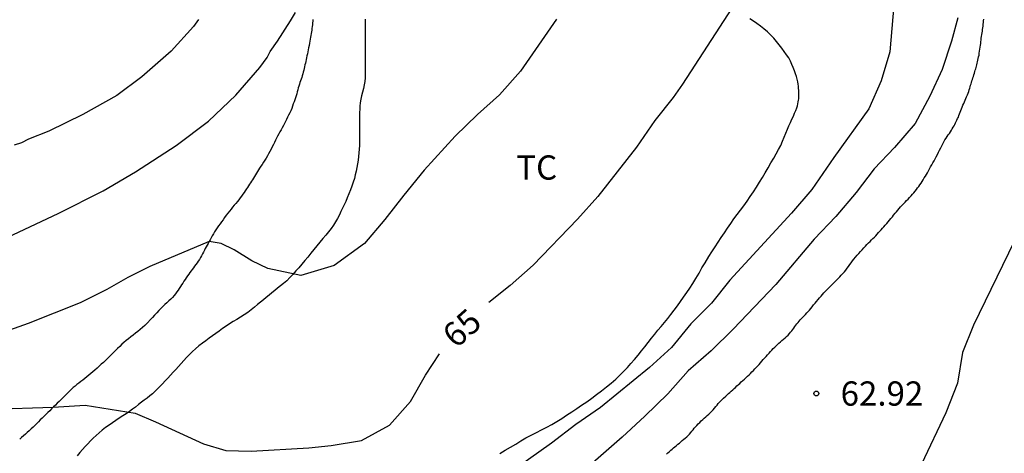
# Model space of a CAD drawing. Units: metres. Extents: x 584144 to 584497, y 4794040 to 4794290.
# Drawn here: x 584385 to 584415, y 4794092 to 4794105 of the extents above; entities that cross this region are included whole.
import ezdxf

# ---------------------------------------------------------------- set-up
doc = ezdxf.new("R2010")
doc.units = ezdxf.units.M
doc.linetypes.add('TRAZOS_NORMALES', pattern=[0.75, 0.5, -0.25])
for name, color, linetype in [('020104', 34, 'Continuous'), ('020204', 9, 'Continuous'), ('020307', 24, 'Continuous'), ('020308', 9, 'Continuous'), ('060128', 7, 'TRAZOS_NORMALES'), ('070104', 3, 'Continuous'), ('100301', 7, 'Continuous')]:
    doc.layers.add(name, color=color, linetype=linetype)
doc.layers.add('020105', color=24, linetype='Continuous', lineweight=30)
doc.styles.add('ARIAL', font='ARIAL.TTF', dxfattribs={"height": 1})
doc.styles.add('ARIALI', font='ARIALI.TTF', dxfattribs={"height": 1})

# ---------------------------------------------------------------- blocks, each defined once
blk = doc.blocks.new('COTAPU')
blk.add_circle((0, 0), 0.075)

msp = doc.modelspace()

# ---------------------------------------------------------------- linework, layer by layer
at = {"layer": '020104', "flags": 128}
for points, elevation in [([(584412.246, 4794108.002), (584411.936, 4794104.383), (584411.67, 4794103.485), (584411.292, 4794102.619), (584410.206, 4794101.111), (584409.53, 4794100.119), (584408.896, 4794099.391), (584406.988, 4794097.315), (584406.428, 4794096.605), (584405.79, 4794095.959), (584405.184, 4794095.231), (584404.508, 4794094.607), (584402.998, 4794093.377), (584402.232, 4794092.853), (584401.482, 4794092.275), (584400.128, 4794091.307)], 64), ([(584384.673, 4794098.648), (584386.232, 4794099.382), (584387.623, 4794100.081), (584388.62, 4794100.67), (584389.88, 4794101.482), (584390.878, 4794102.24), (584391.727, 4794103.037), (584392.465, 4794103.891), (584392.692, 4794104.207), (584392.787, 4794104.393), (584393.015, 4794104.709), (584393.413, 4794105.342), (584393.565, 4794105.602)], 67), ([(584401.636, 4794105.391), (584400.518, 4794103.783), (584399.872, 4794103.047), (584399.19, 4794102.441), (584398.504, 4794101.771), (584397.54, 4794100.719), (584396.912, 4794099.947), (584396.33, 4794099.193), (584395.696, 4794098.453), (584394.763, 4794097.767), (584393.728, 4794097.456), (584392.707, 4794097.678), (584392.219, 4794097.915), (584391.672, 4794098.255), (584391.272, 4794098.447), (584390.897, 4794098.508), (584389.068, 4794097.737), (584388.387, 4794097.396), (584387.737, 4794097.027), (584386.908, 4794096.612), (584385.305, 4794095.972), (584384.283, 4794095.608)], 66), ([(584390.57, 4794105.386), (584390.418, 4794105.163), (584389.719, 4794104.402), (584388.814, 4794103.606), (584388.042, 4794103.033), (584386.989, 4794102.443), (584385.938, 4794101.929), (584385.318, 4794101.673), (584385.093, 4794101.563), (584384.868, 4794101.49)], 68), ([(584414.034, 4794105.436), (584413.842, 4794104.71), (584413.552, 4794103.836), (584413.176, 4794103.007), (584412.716, 4794102.161), (584412.084, 4794101.425), (584411.452, 4794100.761), (584410.896, 4794100.027), (584410.272, 4794099.281), (584409.596, 4794098.585), (584408.414, 4794097.185), (584407.096, 4794095.801), (584406.418, 4794095.125), (584405.708, 4794094.505), (584405.07, 4794093.793), (584404.362, 4794093.105), (584403.662, 4794092.455), (584401.604, 4794090.651)], 63), ([(584415.778, 4794098.515), (584414.524, 4794095.927), (584414.182, 4794095.079), (584414.026, 4794094.127), (584413.67, 4794093.207), (584412.92, 4794091.617)], 62)]:
    msp.add_lwpolyline(points, dxfattribs=dict(at, elevation=elevation))
at = {"layer": '020105', "elevation": 65, "flags": 128}
for points in [[(584406.484, 4794124.82), (584407.737, 4794122.161), (584407.764, 4794121.767), (584407.629, 4794120.939), (584407.792, 4794120.532), (584408.28, 4794119.649), (584409.93, 4794115.744), (584410.306, 4794114.894), (584410.44, 4794113.982), (584409.416, 4794110.364), (584409.256, 4794110.022), (584408.764, 4794109.194), (584407.992, 4794107.389), (584407.058, 4794105.729), (584405.524, 4794103.383), (584405.236, 4794102.965), (584404.676, 4794102.251), (584404.11, 4794101.433), (584402.914, 4794099.901), (584402.282, 4794099.201), (584400.916, 4794097.779), (584400.2, 4794097.153), (584399.546, 4794096.62)], [(584384.155, 4794093.326), (584386.079, 4794093.383), (584387.069, 4794093.446), (584388.607, 4794093.194), (584389.243, 4794092.928), (584390.722, 4794092.247), (584391.417, 4794092.04), (584392.201, 4794092.025), (584393.976, 4794092.129), (584394.671, 4794092.203), (584395.604, 4794092.357), (584396.476, 4794092.827), (584397.118, 4794093.557), (584397.584, 4794094.371), (584398.015, 4794095.03)]]:
    msp.add_lwpolyline(points, dxfattribs=at)
at = {"layer": '060128'}
for points in [[(584394.107, 4794105.379, 66.496), (584394.101, 4794105.325, 66.478), (584394.095, 4794105.273, 66.458), (584394.089, 4794105.219, 66.438), (584394.081, 4794105.163, 66.424), (584394.075, 4794105.107, 66.412), (584394.067, 4794105.051, 66.406), (584394.059, 4794104.997, 66.404), (584394.049, 4794104.943, 66.402), (584394.041, 4794104.889, 66.402), (584394.031, 4794104.833, 66.402), (584394.021, 4794104.773, 66.402), (584394.009, 4794104.711, 66.402), (584393.997, 4794104.645, 66.402), (584393.985, 4794104.577, 66.402), (584393.973, 4794104.509, 66.402), (584393.959, 4794104.445, 66.402), (584393.947, 4794104.381, 66.402), (584393.933, 4794104.319, 66.402), (584393.919, 4794104.257, 66.402), (584393.907, 4794104.197, 66.402), (584393.895, 4794104.139, 66.402), (584393.883, 4794104.083, 66.402), (584393.871, 4794104.029, 66.402), (584393.859, 4794103.975, 66.402), (584393.845, 4794103.921, 66.402), (584393.833, 4794103.867, 66.402), (584393.821, 4794103.811, 66.402), (584393.807, 4794103.753, 66.402), (584393.793, 4794103.697, 66.402), (584393.777, 4794103.643, 66.402), (584393.761, 4794103.589, 66.402), (584393.743, 4794103.537, 66.402), (584393.723, 4794103.485, 66.402), (584393.703, 4794103.433, 66.402), (584393.685, 4794103.379, 66.402), (584393.667, 4794103.323, 66.402), (584393.651, 4794103.265, 66.402), (584393.635, 4794103.205, 66.402), (584393.619, 4794103.145, 66.402), (584393.603, 4794103.085, 66.402), (584393.585, 4794103.023, 66.402), (584393.565, 4794102.961, 66.402), (584393.543, 4794102.899, 66.402), (584393.521, 4794102.835, 66.402), (584393.497, 4794102.767, 66.402), (584393.475, 4794102.699, 66.402), (584393.449, 4794102.629, 66.402), (584393.419, 4794102.559, 66.402), (584393.387, 4794102.489, 66.402), (584393.353, 4794102.421, 66.402), (584393.319, 4794102.355, 66.402), (584393.285, 4794102.289, 66.402), (584393.253, 4794102.225, 66.402), (584393.223, 4794102.161, 66.402), (584393.191, 4794102.097, 66.402), (584393.157, 4794102.033, 66.402), (584393.121, 4794101.969, 66.402), (584393.085, 4794101.905, 66.402), (584393.049, 4794101.841, 66.402), (584393.013, 4794101.775, 66.404), (584392.981, 4794101.711, 66.406), (584392.949, 4794101.645, 66.41), (584392.917, 4794101.579, 66.416), (584392.883, 4794101.511, 66.42), (584392.847, 4794101.441, 66.424), (584392.811, 4794101.371, 66.426), (584392.775, 4794101.299, 66.428), (584392.737, 4794101.229, 66.428), (584392.697, 4794101.161, 66.428), (584392.657, 4794101.095, 66.43), (584392.615, 4794101.029, 66.43), (584392.575, 4794100.963, 66.43), (584392.533, 4794100.899, 66.43), (584392.495, 4794100.839, 66.43), (584392.457, 4794100.781, 66.43), (584392.423, 4794100.725, 66.428), (584392.391, 4794100.673, 66.428), (584392.361, 4794100.621, 66.43), (584392.331, 4794100.571, 66.432), (584392.301, 4794100.521, 66.436), (584392.269, 4794100.471, 66.438), (584392.237, 4794100.423, 66.436), (584392.207, 4794100.377, 66.43), (584392.177, 4794100.329, 66.416), (584392.147, 4794100.281, 66.4), (584392.115, 4794100.235, 66.384), (584392.083, 4794100.187, 66.37), (584392.049, 4794100.137, 66.354), (584392.015, 4794100.083, 66.338), (584391.977, 4794100.029, 66.322), (584391.941, 4794099.973, 66.306), (584391.901, 4794099.915, 66.29), (584391.859, 4794099.859, 66.272), (584391.815, 4794099.801, 66.256), (584391.769, 4794099.747, 66.242), (584391.721, 4794099.689, 66.232), (584391.673, 4794099.631, 66.226), (584391.623, 4794099.573, 66.22), (584391.575, 4794099.513, 66.212), (584391.527, 4794099.451, 66.202), (584391.477, 4794099.389, 66.19), (584391.427, 4794099.323, 66.172), (584391.377, 4794099.253, 66.156), (584391.329, 4794099.185, 66.14), (584391.281, 4794099.117, 66.122), (584391.233, 4794099.053, 66.106), (584391.187, 4794098.993, 66.088), (584391.143, 4794098.933, 66.072), (584391.101, 4794098.871, 66.056), (584391.063, 4794098.807, 66.038), (584391.027, 4794098.745, 66.02), (584390.993, 4794098.683, 66.002), (584390.961, 4794098.623, 65.986), (584390.929, 4794098.565, 65.974), (584390.897, 4794098.507, 65.968), (584390.867, 4794098.453, 65.962), (584390.837, 4794098.399, 65.96), (584390.807, 4794098.345, 65.96), (584390.779, 4794098.293, 65.96), (584390.751, 4794098.239, 65.96), (584390.721, 4794098.183, 65.96), (584390.691, 4794098.127, 65.962), (584390.661, 4794098.071, 65.964), (584390.629, 4794098.015, 65.966), (584390.595, 4794097.959, 65.97), (584390.561, 4794097.905, 65.97), (584390.523, 4794097.851, 65.97), (584390.487, 4794097.799, 65.964), (584390.449, 4794097.747, 65.952), (584390.411, 4794097.697, 65.936), (584390.375, 4794097.647, 65.92), (584390.337, 4794097.599, 65.904), (584390.301, 4794097.549, 65.888), (584390.265, 4794097.499, 65.872), (584390.227, 4794097.447, 65.854), (584390.191, 4794097.391, 65.838), (584390.155, 4794097.337, 65.822), (584390.119, 4794097.281, 65.804), (584390.083, 4794097.225, 65.788), (584390.045, 4794097.169, 65.778), (584390.009, 4794097.115, 65.77), (584389.973, 4794097.061, 65.768), (584389.935, 4794097.007, 65.766), (584389.899, 4794096.953, 65.762), (584389.859, 4794096.895, 65.758), (584389.817, 4794096.841, 65.754), (584389.767, 4794096.783, 65.754), (584389.715, 4794096.729, 65.756), (584389.655, 4794096.673, 65.762), (584389.587, 4794096.613, 65.77), (584389.527, 4794096.559, 65.778), (584389.463, 4794096.499, 65.78), (584389.399, 4794096.433, 65.776), (584389.341, 4794096.371, 65.768), (584389.281, 4794096.305, 65.756), (584389.213, 4794096.229, 65.738), (584389.151, 4794096.163, 65.724), (584389.095, 4794096.105, 65.71), (584388.981, 4794095.987, 65.7), (584388.905, 4794095.915, 65.706), (584388.837, 4794095.851, 65.72), (584388.765, 4794095.789, 65.738), (584388.693, 4794095.729, 65.754), (584388.621, 4794095.673, 65.768), (584388.547, 4794095.615, 65.78), (584388.477, 4794095.561, 65.786), (584388.401, 4794095.501, 65.786), (584388.333, 4794095.445, 65.778), (584388.265, 4794095.389, 65.768), (584388.197, 4794095.329, 65.754), (584388.133, 4794095.267, 65.738), (584388.069, 4794095.203, 65.718), (584388.007, 4794095.139, 65.694), (584387.945, 4794095.075, 65.672), (584387.883, 4794095.013, 65.65), (584387.821, 4794094.951, 65.626), (584387.757, 4794094.891, 65.604), (584387.693, 4794094.829, 65.58), (584387.629, 4794094.771, 65.554), (584387.563, 4794094.711, 65.528), (584387.499, 4794094.651, 65.504), (584387.433, 4794094.591, 65.482), (584387.365, 4794094.533, 65.462), (584387.301, 4794094.479, 65.446), (584387.237, 4794094.425, 65.428), (584387.177, 4794094.373, 65.412), (584387.117, 4794094.321, 65.394), (584387.057, 4794094.271, 65.376), (584386.995, 4794094.223, 65.36), (584386.931, 4794094.175, 65.34), (584386.869, 4794094.129, 65.322), (584386.809, 4794094.083, 65.304), (584386.753, 4794094.037, 65.284), (584386.697, 4794093.989, 65.26), (584386.645, 4794093.941, 65.236), (584386.593, 4794093.889, 65.212), (584386.543, 4794093.837, 65.188), (584386.489, 4794093.785, 65.162), (584386.433, 4794093.731, 65.138), (584386.375, 4794093.675, 65.114), (584386.319, 4794093.621, 65.088), (584386.261, 4794093.563, 65.062), (584386.203, 4794093.507, 65.038), (584386.147, 4794093.451, 65.012), (584386.089, 4794093.393, 64.988), (584386.029, 4794093.333, 64.958), (584385.971, 4794093.275, 64.93), (584385.911, 4794093.217, 64.902), (584385.853, 4794093.161, 64.874), (584385.793, 4794093.105, 64.846), (584385.735, 4794093.049, 64.816), (584385.679, 4794092.991, 64.788), (584385.625, 4794092.935, 64.758), (584385.571, 4794092.879, 64.728), (584385.513, 4794092.821, 64.696), (584385.455, 4794092.767, 64.67), (584385.397, 4794092.709, 64.648), (584385.337, 4794092.653, 64.632), (584385.277, 4794092.599, 64.628), (584385.219, 4794092.545, 64.63), (584385.159, 4794092.495, 64.64), (584385.099, 4794092.445, 64.648), (584385.041, 4794092.395, 64.654)], [(584405.029, 4794091.929, 62.814), (584405.077, 4794091.971, 62.814), (584405.123, 4794092.011, 62.814), (584405.167, 4794092.049, 62.814), (584405.209, 4794092.085, 62.814), (584405.251, 4794092.123, 62.814), (584405.295, 4794092.159, 62.814), (584405.339, 4794092.197, 62.814), (584405.385, 4794092.237, 62.814), (584405.431, 4794092.275, 62.816), (584405.477, 4794092.315, 62.818), (584405.523, 4794092.353, 62.818), (584405.569, 4794092.391, 62.822), (584405.615, 4794092.429, 62.824), (584405.659, 4794092.469, 62.826), (584405.703, 4794092.509, 62.828), (584405.743, 4794092.553, 62.83), (584405.783, 4794092.597, 62.832), (584405.821, 4794092.641, 62.834), (584405.857, 4794092.687, 62.834), (584405.893, 4794092.731, 62.836), (584405.931, 4794092.777, 62.836), (584405.969, 4794092.821, 62.836), (584406.013, 4794092.869, 62.836), (584406.059, 4794092.915, 62.836), (584406.107, 4794092.959, 62.836), (584406.153, 4794093.003, 62.836), (584406.201, 4794093.047, 62.836), (584406.247, 4794093.089, 62.838), (584406.293, 4794093.131, 62.838), (584406.343, 4794093.173, 62.838), (584406.391, 4794093.215, 62.838), (584406.437, 4794093.259, 62.84), (584406.479, 4794093.305, 62.84), (584406.521, 4794093.353, 62.84), (584406.559, 4794093.401, 62.84), (584406.595, 4794093.449, 62.84), (584406.633, 4794093.495, 62.84), (584406.673, 4794093.537, 62.84), (584406.713, 4794093.579, 62.84), (584406.755, 4794093.619, 62.842), (584406.799, 4794093.659, 62.844), (584406.865, 4794093.723, 62.848), (584406.907, 4794093.763, 62.852), (584406.949, 4794093.803, 62.854), (584406.993, 4794093.841, 62.858), (584407.035, 4794093.879, 62.86), (584407.079, 4794093.919, 62.862), (584407.125, 4794093.959, 62.862), (584407.165, 4794093.997, 62.862), (584407.211, 4794094.041, 62.862), (584407.255, 4794094.083, 62.862), (584407.297, 4794094.121, 62.862), (584407.343, 4794094.165, 62.864), (584407.389, 4794094.205, 62.866), (584407.441, 4794094.251, 62.87), (584407.491, 4794094.293, 62.874), (584407.541, 4794094.341, 62.878), (584407.587, 4794094.385, 62.88), (584407.631, 4794094.429, 62.884), (584407.675, 4794094.475, 62.886), (584407.719, 4794094.521, 62.888), (584407.765, 4794094.567, 62.888), (584407.809, 4794094.615, 62.888), (584407.853, 4794094.661, 62.888), (584407.895, 4794094.709, 62.888), (584407.937, 4794094.755, 62.888), (584407.977, 4794094.805, 62.888), (584408.021, 4794094.855, 62.888), (584408.065, 4794094.903, 62.886), (584408.111, 4794094.955, 62.886), (584408.157, 4794095.005, 62.884), (584408.203, 4794095.055, 62.882), (584408.247, 4794095.103, 62.88), (584408.291, 4794095.149, 62.88), (584408.335, 4794095.195, 62.88), (584408.379, 4794095.239, 62.88), (584408.421, 4794095.283, 62.88), (584408.465, 4794095.325, 62.88), (584408.509, 4794095.369, 62.88), (584408.555, 4794095.409, 62.88), (584408.601, 4794095.447, 62.88), (584408.647, 4794095.489, 62.88), (584408.697, 4794095.531, 62.88), (584408.745, 4794095.575, 62.88), (584408.791, 4794095.617, 62.882), (584408.831, 4794095.661, 62.882), (584408.869, 4794095.703, 62.882), (584408.903, 4794095.745, 62.882), (584408.935, 4794095.789, 62.882), (584408.967, 4794095.833, 62.882), (584409.001, 4794095.877, 62.882), (584409.033, 4794095.921, 62.88), (584409.067, 4794095.963, 62.88), (584409.099, 4794096.003, 62.878), (584409.133, 4794096.045, 62.878), (584409.167, 4794096.085, 62.876), (584409.205, 4794096.127, 62.872), (584409.243, 4794096.171, 62.87), (584409.285, 4794096.213, 62.866), (584409.327, 4794096.255, 62.862), (584409.369, 4794096.299, 62.86), (584409.411, 4794096.345, 62.858), (584409.451, 4794096.391, 62.856), (584409.493, 4794096.441, 62.854), (584409.537, 4794096.493, 62.854), (584409.581, 4794096.547, 62.852), (584409.627, 4794096.601, 62.848), (584409.673, 4794096.657, 62.846), (584409.719, 4794096.713, 62.84), (584409.767, 4794096.769, 62.836), (584409.811, 4794096.821, 62.83), (584409.857, 4794096.871, 62.826), (584409.899, 4794096.921, 62.822), (584409.943, 4794096.969, 62.822), (584409.987, 4794097.015, 62.822), (584410.031, 4794097.059, 62.822), (584410.077, 4794097.101, 62.822), (584410.121, 4794097.145, 62.822), (584410.167, 4794097.189, 62.822), (584410.211, 4794097.235, 62.822), (584410.255, 4794097.281, 62.822), (584410.299, 4794097.327, 62.822), (584410.345, 4794097.373, 62.822), (584410.391, 4794097.421, 62.822), (584410.437, 4794097.469, 62.822), (584410.485, 4794097.519, 62.82), (584410.531, 4794097.573, 62.818), (584410.575, 4794097.625, 62.814), (584410.617, 4794097.681, 62.806), (584410.657, 4794097.739, 62.796), (584410.697, 4794097.795, 62.786), (584410.739, 4794097.853, 62.778), (584410.783, 4794097.911, 62.774), (584410.829, 4794097.969, 62.772), (584410.879, 4794098.025, 62.77), (584410.929, 4794098.085, 62.77), (584410.981, 4794098.143, 62.77), (584411.035, 4794098.201, 62.77), (584411.085, 4794098.257, 62.77), (584411.135, 4794098.313, 62.77), (584411.183, 4794098.365, 62.77), (584411.231, 4794098.417, 62.766), (584411.277, 4794098.467, 62.766), (584411.325, 4794098.513, 62.764), (584411.371, 4794098.559, 62.764), (584411.415, 4794098.603, 62.764), (584411.459, 4794098.647, 62.764), (584411.501, 4794098.691, 62.764), (584411.543, 4794098.737, 62.766), (584411.583, 4794098.785, 62.768), (584411.623, 4794098.831, 62.77), (584411.665, 4794098.877, 62.774), (584411.709, 4794098.923, 62.778), (584411.751, 4794098.969, 62.78), (584411.795, 4794099.015, 62.782), (584411.839, 4794099.065, 62.784), (584411.885, 4794099.117, 62.784), (584411.929, 4794099.171, 62.782), (584411.971, 4794099.225, 62.782), (584412.015, 4794099.279, 62.782), (584412.055, 4794099.331, 62.782), (584412.097, 4794099.383, 62.78), (584412.139, 4794099.433, 62.78), (584412.181, 4794099.483, 62.78), (584412.225, 4794099.531, 62.78), (584412.271, 4794099.581, 62.78), (584412.317, 4794099.631, 62.78), (584412.363, 4794099.681, 62.782), (584412.409, 4794099.729, 62.782), (584412.455, 4794099.779, 62.782), (584412.501, 4794099.825, 62.782), (584412.547, 4794099.873, 62.782), (584412.593, 4794099.921, 62.784), (584412.637, 4794099.971, 62.786), (584412.681, 4794100.019, 62.79), (584412.721, 4794100.069, 62.796), (584412.759, 4794100.119, 62.804), (584412.797, 4794100.167, 62.81), (584412.833, 4794100.217, 62.82), (584412.869, 4794100.267, 62.826), (584412.903, 4794100.319, 62.834), (584412.939, 4794100.371, 62.84), (584412.971, 4794100.423, 62.844), (584413.003, 4794100.477, 62.844), (584413.035, 4794100.529, 62.84), (584413.067, 4794100.583, 62.836), (584413.097, 4794100.641, 62.832), (584413.129, 4794100.699, 62.83), (584413.163, 4794100.759, 62.83), (584413.197, 4794100.819, 62.83), (584413.231, 4794100.881, 62.83), (584413.267, 4794100.945, 62.83), (584413.303, 4794101.005, 62.83), (584413.337, 4794101.069, 62.83), (584413.373, 4794101.135, 62.83), (584413.407, 4794101.203, 62.83), (584413.443, 4794101.271, 62.83), (584413.477, 4794101.339, 62.83), (584413.509, 4794101.405, 62.83), (584413.543, 4794101.471, 62.83), (584413.575, 4794101.535, 62.828), (584413.607, 4794101.595, 62.828), (584413.641, 4794101.653, 62.826), (584413.675, 4794101.707, 62.824), (584413.709, 4794101.759, 62.822), (584413.743, 4794101.807, 62.82), (584413.777, 4794101.855, 62.818), (584413.809, 4794101.903, 62.814), (584413.839, 4794101.953, 62.812), (584413.867, 4794102.001, 62.81), (584413.895, 4794102.047, 62.808), (584413.921, 4794102.091, 62.808), (584413.943, 4794102.135, 62.808), (584413.967, 4794102.179, 62.808), (584413.989, 4794102.225, 62.81), (584414.011, 4794102.269, 62.81), (584414.033, 4794102.315, 62.812), (584414.055, 4794102.363, 62.814), (584414.073, 4794102.413, 62.816), (584414.093, 4794102.463, 62.816), (584414.113, 4794102.515, 62.816), (584414.131, 4794102.567, 62.816), (584414.153, 4794102.621, 62.816), (584414.175, 4794102.673, 62.818), (584414.197, 4794102.727, 62.82), (584414.219, 4794102.781, 62.822), (584414.241, 4794102.833, 62.826), (584414.265, 4794102.885, 62.83), (584414.289, 4794102.937, 62.834), (584414.311, 4794102.992, 62.838), (584414.335, 4794103.046, 62.84), (584414.357, 4794103.1, 62.842), (584414.377, 4794103.154, 62.842), (584414.393, 4794103.204, 62.842), (584414.409, 4794103.254, 62.842), (584414.423, 4794103.3, 62.842), (584414.435, 4794103.344, 62.842), (584414.449, 4794103.388, 62.842), (584414.461, 4794103.434, 62.842), (584414.475, 4794103.48, 62.842), (584414.489, 4794103.526, 62.842), (584414.505, 4794103.574, 62.842), (584414.521, 4794103.622, 62.842), (584414.535, 4794103.672, 62.842), (584414.551, 4794103.72, 62.842), (584414.565, 4794103.768, 62.842), (584414.579, 4794103.81, 62.842), (584414.591, 4794103.852, 62.84), (584414.603, 4794103.894, 62.84), (584414.613, 4794103.938, 62.838), (584414.625, 4794103.98, 62.838), (584414.637, 4794104.026, 62.836), (584414.647, 4794104.072, 62.836), (584414.659, 4794104.12, 62.836), (584414.671, 4794104.17, 62.836), (584414.681, 4794104.224, 62.836), (584414.693, 4794104.282, 62.836), (584414.703, 4794104.34, 62.836), (584414.713, 4794104.402, 62.836), (584414.723, 4794104.462, 62.836), (584414.731, 4794104.522, 62.836), (584414.739, 4794104.582, 62.836), (584414.747, 4794104.638, 62.834), (584414.753, 4794104.692, 62.832), (584414.757, 4794104.748, 62.83), (584414.763, 4794104.8, 62.828), (584414.771, 4794104.852, 62.826), (584414.779, 4794104.912, 62.824), (584414.787, 4794104.964, 62.822), (584414.797, 4794105.022, 62.82), (584414.805, 4794105.074, 62.818), (584414.811, 4794105.128, 62.816), (584414.819, 4794105.178, 62.816), (584414.825, 4794105.232, 62.816), (584414.831, 4794105.284, 62.816), (584414.837, 4794105.34, 62.816), (584414.843, 4794105.396, 62.816)]]:
    msp.add_polyline3d(points, dxfattribs=at)
at = {"layer": '070104'}
for points in [[(584395.723, 4794105.395, 66.536), (584395.723, 4794105.283, 66.516), (584395.723, 4794105.159, 66.488), (584395.723, 4794105.031, 66.456), (584395.723, 4794104.895, 66.42), (584395.723, 4794104.755, 66.392), (584395.723, 4794104.611, 66.368), (584395.723, 4794104.467, 66.344), (584395.723, 4794104.323, 66.324), (584395.723, 4794104.187, 66.304), (584395.723, 4794104.055, 66.284), (584395.723, 4794103.935, 66.264), (584395.723, 4794103.815, 66.248), (584395.723, 4794103.695, 66.236), (584395.715, 4794103.579, 66.232), (584395.707, 4794103.467, 66.224), (584395.691, 4794103.355, 66.224), (584395.667, 4794103.247, 66.224), (584395.639, 4794103.135, 66.224), (584395.611, 4794103.023, 66.224), (584395.587, 4794102.915, 66.224), (584395.567, 4794102.803, 66.224), (584395.555, 4794102.703, 66.224), (584395.551, 4794102.603, 66.224), (584395.547, 4794102.503, 66.224), (584395.547, 4794102.403, 66.224), (584395.547, 4794102.303, 66.224), (584395.547, 4794102.203, 66.224), (584395.547, 4794102.099, 66.216), (584395.547, 4794101.999, 66.208), (584395.547, 4794101.899, 66.188), (584395.547, 4794101.799, 66.16), (584395.547, 4794101.695, 66.124), (584395.547, 4794101.591, 66.088), (584395.543, 4794101.483, 66.056), (584395.535, 4794101.371, 66.032), (584395.523, 4794101.255, 66.012), (584395.515, 4794101.143, 65.992), (584395.499, 4794101.027, 65.976), (584395.483, 4794100.915, 65.96), (584395.467, 4794100.803, 65.944), (584395.443, 4794100.691, 65.932), (584395.415, 4794100.575, 65.92), (584395.387, 4794100.463, 65.912), (584395.347, 4794100.347, 65.908), (584395.307, 4794100.227, 65.908), (584395.263, 4794100.107, 65.908), (584395.215, 4794099.987, 65.904), (584395.167, 4794099.867, 65.892), (584395.119, 4794099.751, 65.872), (584395.071, 4794099.643, 65.848), (584395.023, 4794099.543, 65.824), (584394.971, 4794099.439, 65.804), (584394.923, 4794099.335, 65.788), (584394.867, 4794099.227, 65.772), (584394.807, 4794099.119, 65.76), (584394.739, 4794099.015, 65.752), (584394.667, 4794098.911, 65.736), (584394.591, 4794098.811, 65.728), (584394.507, 4794098.707, 65.724), (584394.415, 4794098.599, 65.712), (584394.323, 4794098.491, 65.704), (584394.227, 4794098.379, 65.692), (584394.135, 4794098.263, 65.68), (584394.039, 4794098.147, 65.676), (584393.947, 4794098.031, 65.676), (584393.855, 4794097.919, 65.684), (584393.763, 4794097.807, 65.692), (584393.671, 4794097.699, 65.692), (584393.579, 4794097.599, 65.684), (584393.483, 4794097.495, 65.664), (584393.387, 4794097.395, 65.64), (584393.295, 4794097.299, 65.616), (584393.199, 4794097.215, 65.588), (584393.107, 4794097.135, 65.572), (584393.015, 4794097.063, 65.568), (584392.923, 4794096.991, 65.576), (584392.835, 4794096.923, 65.588), (584392.751, 4794096.851, 65.6), (584392.663, 4794096.783, 65.616), (584392.575, 4794096.711, 65.616), (584392.483, 4794096.635, 65.6), (584392.391, 4794096.559, 65.576), (584392.299, 4794096.479, 65.552), (584392.199, 4794096.395, 65.532), (584392.095, 4794096.315, 65.524), (584391.983, 4794096.239, 65.516), (584391.867, 4794096.167, 65.508), (584391.751, 4794096.099, 65.508), (584391.635, 4794096.031, 65.504), (584391.523, 4794095.959, 65.5), (584391.419, 4794095.887, 65.496), (584391.315, 4794095.815, 65.476), (584391.211, 4794095.739, 65.452), (584391.107, 4794095.663, 65.424), (584391.003, 4794095.591, 65.392), (584390.895, 4794095.515, 65.364), (584390.791, 4794095.439, 65.344), (584390.687, 4794095.363, 65.324), (584390.583, 4794095.279, 65.312), (584390.479, 4794095.191, 65.296), (584390.383, 4794095.103, 65.28), (584390.287, 4794095.011, 65.264), (584390.199, 4794094.919, 65.248), (584390.115, 4794094.827, 65.232), (584390.031, 4794094.735, 65.224), (584389.951, 4794094.647, 65.212), (584389.871, 4794094.555, 65.2), (584389.787, 4794094.463, 65.188), (584389.707, 4794094.375, 65.184), (584389.619, 4794094.283, 65.168), (584389.535, 4794094.199, 65.14), (584389.455, 4794094.111, 65.104), (584389.375, 4794094.027, 65.06), (584389.299, 4794093.947, 65.024), (584389.223, 4794093.871, 64.996), (584389.143, 4794093.799, 64.968), (584389.063, 4794093.731, 64.944), (584388.979, 4794093.667, 64.92), (584388.891, 4794093.603, 64.892), (584388.803, 4794093.535, 64.876), (584388.711, 4794093.463, 64.864), (584388.619, 4794093.387, 64.852), (584388.527, 4794093.319, 64.844), (584388.431, 4794093.247, 64.836), (584388.331, 4794093.183, 64.828), (584388.227, 4794093.115, 64.828), (584388.119, 4794093.047, 64.828), (584388.015, 4794092.975, 64.828), (584387.907, 4794092.903, 64.828), (584387.803, 4794092.827, 64.828), (584387.695, 4794092.751, 64.828), (584387.595, 4794092.671, 64.828), (584387.495, 4794092.591, 64.828), (584387.403, 4794092.511, 64.828), (584387.315, 4794092.423, 64.828), (584387.227, 4794092.339, 64.828), (584387.147, 4794092.251, 64.824), (584387.063, 4794092.163, 64.816), (584386.983, 4794092.075, 64.804), (584386.903, 4794091.979, 64.792), (584386.823, 4794091.883, 64.776)], [(584399.887, 4794091.951, 64.228), (584400.051, 4794092.051, 64.224), (584400.215, 4794092.147, 64.228), (584400.375, 4794092.243, 64.236), (584400.531, 4794092.339, 64.248), (584400.687, 4794092.431, 64.256), (584400.847, 4794092.515, 64.268), (584401.011, 4794092.599, 64.276), (584401.171, 4794092.683, 64.288), (584401.335, 4794092.767, 64.292), (584401.491, 4794092.851, 64.292), (584401.643, 4794092.943, 64.284), (584401.795, 4794093.035, 64.272), (584401.947, 4794093.135, 64.264), (584402.103, 4794093.239, 64.256), (584402.259, 4794093.343, 64.252), (584402.411, 4794093.447, 64.252), (584402.567, 4794093.551, 64.26), (584402.723, 4794093.663, 64.272), (584402.875, 4794093.775, 64.288), (584403.027, 4794093.895, 64.308), (584403.183, 4794094.011, 64.332), (584403.327, 4794094.131, 64.356), (584403.467, 4794094.251, 64.38), (584403.595, 4794094.371, 64.408), (584403.715, 4794094.495, 64.436), (584403.827, 4794094.615, 64.46), (584403.935, 4794094.739, 64.484), (584404.047, 4794094.863, 64.508), (584404.155, 4794094.991, 64.536), (584404.259, 4794095.123, 64.552), (584404.363, 4794095.255, 64.568), (584404.467, 4794095.387, 64.58), (584404.571, 4794095.515, 64.588), (584404.671, 4794095.639, 64.588), (584404.771, 4794095.763, 64.588), (584404.871, 4794095.883, 64.588), (584404.971, 4794096.003, 64.584), (584405.071, 4794096.127, 64.58), (584405.171, 4794096.255, 64.576), (584405.271, 4794096.383, 64.572), (584405.371, 4794096.519, 64.568), (584405.467, 4794096.655, 64.564), (584405.563, 4794096.791, 64.56), (584405.659, 4794096.931, 64.56), (584405.755, 4794097.071, 64.56), (584405.851, 4794097.215, 64.56), (584405.943, 4794097.371, 64.56), (584406.039, 4794097.531, 64.56), (584406.131, 4794097.695, 64.56), (584406.227, 4794097.855, 64.564), (584406.343, 4794098.047, 64.568), (584406.439, 4794098.195, 64.568), (584406.535, 4794098.343, 64.572), (584406.631, 4794098.491, 64.576), (584406.727, 4794098.639, 64.576), (584406.823, 4794098.783, 64.576), (584406.923, 4794098.927, 64.576), (584407.019, 4794099.071, 64.576), (584407.119, 4794099.215, 64.576), (584407.223, 4794099.351, 64.576), (584407.323, 4794099.483, 64.576), (584407.423, 4794099.619, 64.576), (584407.523, 4794099.759, 64.576), (584407.619, 4794099.903, 64.58), (584407.719, 4794100.051, 64.584), (584407.815, 4794100.195, 64.592), (584407.907, 4794100.343, 64.6), (584407.999, 4794100.487, 64.616), (584408.087, 4794100.639, 64.632), (584408.175, 4794100.791, 64.652), (584408.259, 4794100.943, 64.672), (584408.347, 4794101.087, 64.692), (584408.423, 4794101.227, 64.708), (584408.495, 4794101.359, 64.732), (584408.563, 4794101.487, 64.752), (584408.619, 4794101.611, 64.772), (584408.675, 4794101.743, 64.776), (584408.727, 4794101.867, 64.776), (584408.775, 4794101.983, 64.776), (584408.819, 4794102.091, 64.772), (584408.863, 4794102.191, 64.768), (584408.911, 4794102.295, 64.764), (584408.955, 4794102.391, 64.76), (584408.995, 4794102.483, 64.76), (584409.031, 4794102.567, 64.76), (584409.059, 4794102.643, 64.76), (584409.079, 4794102.711, 64.76), (584409.095, 4794102.775, 64.76), (584409.107, 4794102.831, 64.76), (584409.115, 4794102.883, 64.76), (584409.119, 4794102.923, 64.764), (584409.119, 4794102.959, 64.764), (584409.119, 4794102.995, 64.764), (584409.119, 4794103.031, 64.764), (584409.119, 4794103.071, 64.764), (584409.119, 4794103.111, 64.764), (584409.119, 4794103.155, 64.764), (584409.119, 4794103.199, 64.764), (584409.115, 4794103.251, 64.768), (584409.111, 4794103.315, 64.772), (584409.103, 4794103.383, 64.78), (584409.091, 4794103.455, 64.792), (584409.071, 4794103.535, 64.808), (584409.047, 4794103.619, 64.824), (584409.019, 4794103.703, 64.836), (584408.987, 4794103.795, 64.844), (584408.951, 4794103.891, 64.844), (584408.907, 4794103.991, 64.84), (584408.863, 4794104.091, 64.828), (584408.811, 4794104.191, 64.816), (584408.747, 4794104.291, 64.804), (584408.675, 4794104.391, 64.8), (584408.599, 4794104.491, 64.796), (584408.519, 4794104.595, 64.796), (584408.435, 4794104.699, 64.796), (584408.347, 4794104.803, 64.796), (584408.251, 4794104.903, 64.796), (584408.151, 4794104.999, 64.796), (584408.047, 4794105.091, 64.796), (584407.943, 4794105.179, 64.796), (584407.831, 4794105.259, 64.796), (584407.719, 4794105.331, 64.796), (584407.607, 4794105.403, 64.796)]]:
    msp.add_polyline3d(points, dxfattribs=at)

# ---------------------------------------------------------------- block references
at = {"layer": '020204', "rotation": 359.9987685839998}
msp.add_blockref('COTAPU', (584409.666, 4794093.807, 62.916), dxfattribs=at)

# ---------------------------------------------------------------- texts
at = {"layer": '020307', "style": 'ARIALI'}
msp.add_text('65', height=0.75, rotation=41.6472, dxfattribs=at).set_placement((584398.532, 4794095.176, 49.999))
at = {"layer": '020308', "style": 'ARIAL'}
msp.add_text('62.92', height=0.75, rotation=359.9988, dxfattribs=at).set_placement((584410.416, 4794093.432, 62.914))
at = {"layer": '100301', "style": 'ARIAL'}
msp.add_text('TC', height=0.75, rotation=359.9988, dxfattribs=at).set_placement((584400.389, 4794100.426))

doc.saveas('drawing.dxf')
